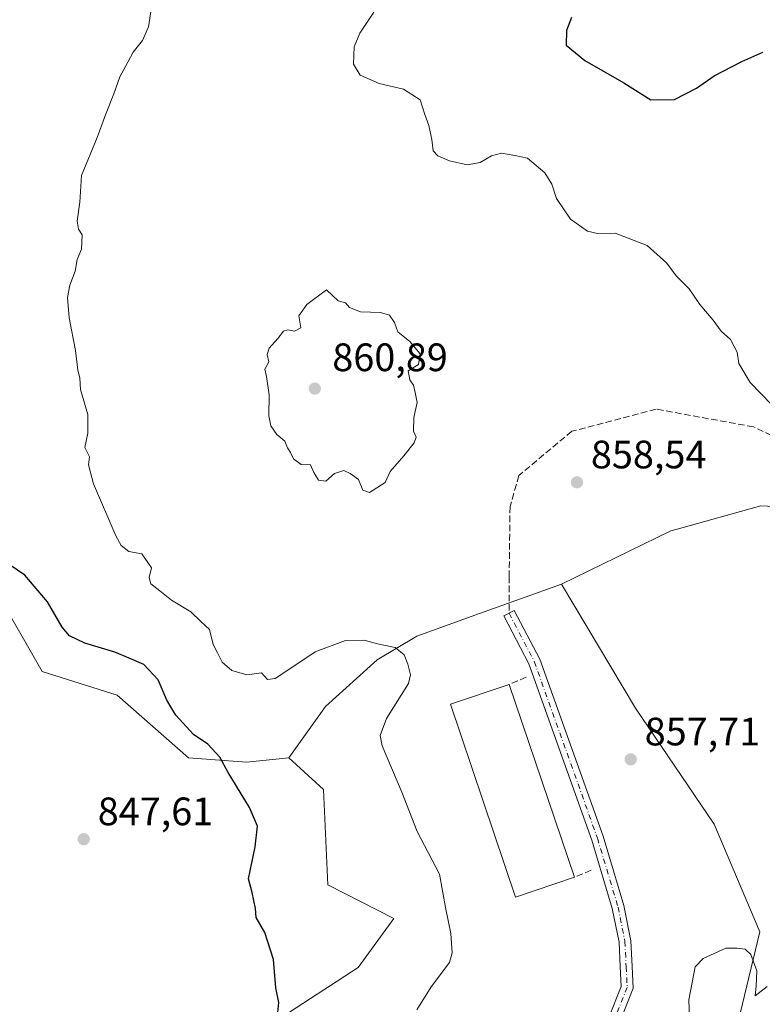
# Model space of a CAD drawing. Units: metres. Extents: x 627443 to 630905, y 4755063 to 4757440.
# Drawn here: x 629783 to 629970, y 4756042 to 4756290 of the extents above; entities that cross this region are included whole.
import ezdxf

# ---------------------------------------------------------------- set-up
doc = ezdxf.new("R2010")
doc.units = ezdxf.units.M
doc.header["$MEASUREMENT"] = 0
doc.linetypes.add('DGN Style 3', pattern=[2.307223458686699, 1.648016756204785, -0.6592067024819142])
doc.linetypes.add('DGN Style 4', pattern=[2.6384748266838614, 1.318413404963828, -0.6592067024819142, 0.001648016756204785, -0.6592067024819142])
for name, color, linetype, lineweight in [('Agrupación de edificios CxS', 7, 'Continuous', 0), ('Arbolado forestal CxS', 92, 'Continuous', 0), ('Curva de nivel maestra', 30, 'Continuous', 30), ('Curva de nivel normal', 30, 'Continuous', 0), ('Edificación industrial Cxs', 135, 'Continuous', 13), ('Muro lineal', 1, 'DGN Style 3', 13), ('Pista no pavimentada Cxs', 111, 'Continuous', 0), ('Pista no pavimentada eje', 91, 'DGN Style 4', 0), ('Prado CxS', 92, 'Continuous', 0), ('Punto de cota en terreno', 7, 'Continuous', 0), ('Rótulo de punto de cota en terreno', 7, 'Continuous', 0), ('Senda', 7, 'DGN Style 3', 0)]:
    doc.layers.add(name, color=color, linetype=linetype, lineweight=lineweight)
doc.styles.add('Style-Arial', font='txt')

# ---------------------------------------------------------------- blocks, each defined once
blk = doc.blocks.new('*U5')
at = {"layer": 'Prado CxS', "color": 92, "linetype": 'Continuous', "lineweight": 0}
blk.add_polyline3d([(629927.2072999999, 4755824.397700001, 857.6904000000068), (629936.0828999998, 4755843.637499999, 860.893200000006), (629933.1250999998, 4755858.436699999, 860.4048999999941), (629921.2917, 4755874.7169, 861.3809999999941), (629913.0009000005, 4755885.226100001, 860.8613999999944), (629912.4064999997, 4755905.383099999, 861.8341999999976), (629910.9023000002, 4755937.7391, 861.2706999999937), (629913.4508999997, 4755961.311899999, 861.3484999999928), (629929.5705000004, 4755985.485500001, 862.140400000004), (629943.4167, 4755992.2521, 862.327900000004), (629954.4489000002, 4755998.005100001, 862.2792999999948), (629969.3256999999, 4756059.8477, 859.2981000000001), (629957.7865000004, 4756087.029899999, 857.6313999999984), (629937.9181000004, 4756116.3443, 856.873900000006), (629919.2698999997, 4756147.596700001, 856.7782000000008), (629946.8973000003, 4756161.056100001, 856.6637999999948), (629948.4819, 4756161.4979, 856.6806999999973), (629969.6255000001, 4756167.3935, 857.0026000000071), (630003.1206999999, 4756165.7477, 854.8497999999963)], dxfattribs=at)
blk = doc.blocks.new('5PATER')
at = {"layer": 'Agrupación de edificios CxS', "linetype": 'Continuous', "lineweight": 0}
h = blk.add_hatch(color=51, dxfattribs=at)
edge = h.paths.add_edge_path()
edge.add_ellipse((0, 0), major_axis=(-0.1095731443231308, -0.1110710700762829), ratio=0.9994222409660322, start_angle=0, end_angle=360)

msp = doc.modelspace()

# ---------------------------------------------------------------- linework, layer by layer
at = {"layer": 'Arbolado forestal CxS', "color": 92, "linetype": 'Continuous', "lineweight": 0}
for points in [[(629664.5280999999, 4756230.262900001, 839.1312000000034), (629685.8273, 4756230.262499999, 841.2014000000055), (629702.8661000002, 4756223.1621, 844.2684000000008), (629719.9058999997, 4756216.062700001, 846.1021999999939), (629734.1048999998, 4756214.6425, 847.4743000000017), (629748.3049, 4756206.122099999, 849.418399999995), (629755.4045000002, 4756194.7621, 850.1600000000036), (629755.4042999997, 4756183.403100001, 850.123900000006), (629744.0438999999, 4756174.883300001, 848.3157999999967), (629738.3636999996, 4756163.5233, 847.7964999999967), (629741.2033000002, 4756150.7443, 847.6339000000008), (629758.6902999999, 4756144.346899999, 846.5654000000068), (629776.7133, 4756145.4735, 847.4830999999976), (629788.1879000004, 4756125.597300001, 847.574299999993), (629807.1256999997, 4756119.560900001, 847.6091000000015), (629825.1473000003, 4756103.788699999, 849.0755999999965), (629839.7905000001, 4756102.6613, 850.8123999999953), (629850.4735000003, 4756103.793299999, 852.1002000000008)], [(630003.1206999999, 4756165.7477, 854.8497999999963), (629969.6255000001, 4756167.3935, 857.0026000000071), (629948.4819, 4756161.4979, 856.6806999999973), (629946.8973000003, 4756161.056100001, 856.6637999999948), (629919.2698999997, 4756147.596700001, 856.7782000000008), (629898.5418999996, 4756140.184699999, 857.0347000000038), (629882.7265, 4756134.529300001, 856.2767000000023), (629872.7093000002, 4756128.5397, 854.3276000000042), (629859.6678999999, 4756116.7489, 853.946299999996), (629850.4735000003, 4756103.793299999, 852.1002000000008), (629839.7905000001, 4756102.6613, 850.8123999999953), (629825.1473000003, 4756103.788699999, 849.0755999999965), (629807.1256999997, 4756119.560900001, 847.6091000000015), (629788.1879000004, 4756125.597300001, 847.574299999993), (629776.7133, 4756145.4735, 847.4830999999976)], [(630003.1206999999, 4756165.7477, 854.8497999999963), (629969.6255000001, 4756167.3935, 857.0026000000071), (629948.4819, 4756161.4979, 856.6806999999973), (629946.8973000003, 4756161.056100001, 856.6637999999948), (629919.2698999997, 4756147.596700001, 856.7782000000008)], [(629822.8920999998, 4756021.546700001, 848.6024999999937), (629867.9490999999, 4756050.8367, 851.5501999999979), (629876.9605, 4756063.229499999, 852.5703000000068), (629860.2956999998, 4756071.6929, 851.5250999999989), (629859.2023, 4756095.7709, 852.4790999999968), (629850.4735000003, 4756103.793299999, 852.1002000000008), (629859.6678999999, 4756116.7489, 853.946299999996), (629872.7093000002, 4756128.5397, 854.3276000000042), (629882.7265, 4756134.529300001, 856.2767000000023), (629898.5418999996, 4756140.184699999, 857.0347000000038), (629919.2698999997, 4756147.596700001, 856.7782000000008), (629937.9181000004, 4756116.3443, 856.873900000006), (629957.7865000004, 4756087.029899999, 857.6313999999984), (629969.3256999999, 4756059.8477, 859.2981000000001), (629954.4489000002, 4755998.005100001, 862.2792999999948)], [(629919.2698999997, 4756147.596700001, 856.7782000000008), (629898.5418999996, 4756140.184699999, 857.0347000000038), (629882.7265, 4756134.529300001, 856.2767000000023), (629872.7093000002, 4756128.5397, 854.3276000000042), (629859.6678999999, 4756116.7489, 853.946299999996), (629850.4735000003, 4756103.793299999, 852.1002000000008)], [(629919.2698999997, 4756147.596700001, 856.7782000000008), (629898.5418999996, 4756140.184699999, 857.0347000000038), (629882.7265, 4756134.529300001, 856.2767000000023), (629872.7093000002, 4756128.5397, 854.3276000000042), (629859.6678999999, 4756116.7489, 853.946299999996), (629850.4735000003, 4756103.793299999, 852.1002000000008)], [(629919.2698999997, 4756147.596700001, 856.7782000000008), (629937.9181000004, 4756116.3443, 856.873900000006), (629957.7865000004, 4756087.029899999, 857.6313999999984), (629969.3256999999, 4756059.8477, 859.2981000000001), (629954.4489000002, 4755998.005100001, 862.2792999999948), (629943.4167, 4755992.2521, 862.327900000004), (629929.5705000004, 4755985.485500001, 862.140400000004), (629913.4508999997, 4755961.311899999, 861.3484999999928), (629910.9023000002, 4755937.7391, 861.2706999999937), (629912.4064999997, 4755905.383099999, 861.8341999999976), (629913.0009000005, 4755885.226100001, 860.8613999999944)], [(629822.8920999998, 4756021.546700001, 848.6024999999937), (629867.9490999999, 4756050.8367, 851.5501999999979), (629876.9605, 4756063.229499999, 852.5703000000068), (629860.2956999998, 4756071.6929, 851.5250999999989), (629859.2023, 4756095.7709, 852.4790999999968), (629850.4735000003, 4756103.793299999, 852.1002000000008)]]:
    msp.add_polyline3d(points, dxfattribs=at)
at = {"layer": 'Curva de nivel maestra', "color": 30, "linetype": 'Continuous', "lineweight": 30, "elevation": 850, "flags": 128}
for points in [[(629921.8200000003, 4756290.690099999), (629920.5, 4756287.460100001), (629920.4199999999, 4756283.720100001), (629925.1399999997, 4756279.890100001), (629934.9800000006, 4756274.2501), (629941.8499999996, 4756269.9101), (629947.8099999997, 4756270.0101), (629953.3200000003, 4756272.890100001), (629957.7999999998, 4756275.9801), (629964.7699999996, 4756279.5701), (629970.0899999999, 4756281.960100001)], [(629847.7000000002, 4756039.440099999), (629847.9299999997, 4756041.960100001), (629847.1699999999, 4756045.7401), (629846.5599999997, 4756052.860099999), (629844.4199999999, 4756059.710100001), (629842.2300000006, 4756063.450099999), (629842.0300000003, 4756065.7401), (629841.2199999997, 4756069.770099999), (629840.25, 4756073.200099999), (629841.9400000004, 4756081.3101), (629842.5199999996, 4756086.5001), (629840.5300000003, 4756091.2601), (629835.1200000001, 4756100.0701), (629833.0300000003, 4756103.9801), (629829.9600000001, 4756107.2501), (629826.3499999996, 4756109.640100001), (629821.9199999999, 4756114.5701), (629819.6299999999, 4756118.350099999), (629817.4900000002, 4756123.440099999), (629813.8200000003, 4756127.300100001), (629810.1399999997, 4756128.950099999), (629806.4800000006, 4756130.4301), (629798.9600000001, 4756132.700099999), (629795.0800000001, 4756134.550100001), (629793.2300000006, 4756136.770099999), (629789.5199999996, 4756143.170100001), (629783.8099999997, 4756149.890100001), (629771.04, 4756158.5601)]]:
    msp.add_lwpolyline(points, dxfattribs=at)
at = {"layer": 'Curva de nivel normal', "color": 30, "linetype": 'Continuous', "lineweight": 0, "flags": 128}
for points, elevation in [([(629882.79, 4756040.17), (629886.3399999999, 4756045.970000001), (629891.0199999996, 4756052.07), (629891.6399999997, 4756054.51), (629891.3499999996, 4756059.41), (629889.9900000002, 4756065.99), (629888.4500000002, 4756074.41), (629882.8099999997, 4756085.15), (629878.9500000002, 4756095.100000001), (629874.04, 4756106.83), (629873.4900000002, 4756109.41), (629875.0599999997, 4756113.710000001), (629880.6299999999, 4756122.550000001), (629881.1600000003, 4756124.730000001), (629880.4800000006, 4756127.439999999), (629879.5300000003, 4756129.800000001), (629877.25, 4756131.67), (629872.8600000005, 4756132.52), (629869.4800000006, 4756133.49), (629864.7800000003, 4756133.359999999), (629857.0599999997, 4756130.51), (629852.4800000006, 4756127.4), (629846.9600000001, 4756123.84), (629845.0800000001, 4756123.59), (629843.5, 4756125.199999999), (629839.8399999999, 4756124.730000001), (629836.0700000003, 4756125.84), (629833.6500000004, 4756127.890000001), (629832.4600000001, 4756130.26), (629831.3600000005, 4756132.41), (629830.4500000002, 4756136.189999999), (629828.2199999997, 4756138.180000001), (629825.7199999997, 4756140.65), (629820.7999999998, 4756143.609999999), (629817.9000000004, 4756145.939999999), (629815.5899999999, 4756147.67), (629815.2000000002, 4756149.279999999), (629815.75, 4756151.710000001), (629814.8399999999, 4756153.130000001), (629813.3300000001, 4756155.289999999), (629810.0599999997, 4756155.880000001), (629808.1399999997, 4756157.350000001), (629806.79, 4756159.83), (629801.1299999999, 4756172.960000001), (629799.9100000003, 4756177.77), (629800.1600000003, 4756179.77), (629798.9400000004, 4756182.100000001), (629799.6699999999, 4756185.77), (629799.7100000001, 4756190.439999999), (629797.8899999997, 4756196.789999999), (629797.6799999997, 4756199.720000001), (629797.1799999997, 4756201.619999999), (629796.5599999997, 4756206.640000001), (629795.0199999996, 4756214.869999999), (629794.5499999998, 4756220.029999999), (629795.1299999999, 4756223.09), (629796.5099999999, 4756226.65), (629797.0099999999, 4756229.609999999), (629798.1399999997, 4756232.220000001), (629798.2800000003, 4756235.810000001), (629797.3200000003, 4756237.279999999), (629797.0099999999, 4756239.300000001), (629797.6600000003, 4756244.109999999), (629798.0899999999, 4756250.82), (629802.0300000003, 4756260.439999999), (629804.1200000001, 4756266.100000001), (629806.2599999999, 4756271.439999999), (629807.75, 4756275.77), (629809.8399999999, 4756279.439999999), (629811.1600000003, 4756281.970000001), (629813.5099999999, 4756284.91), (629815.04, 4756288.369999999), (629815.9600000001, 4756294.380000001)], 855), ([(629871.8700000001, 4756292.02), (629868.3700000001, 4756286.779999999), (629866.9299999997, 4756283.300000001), (629866.7599999999, 4756278.960000001), (629868.4400000004, 4756276.180000001), (629873.2400000002, 4756274.029999999), (629879.4199999999, 4756272.59), (629883.6200000001, 4756269.960000001), (629884.79, 4756266.189999999), (629885.7800000003, 4756263.439999999), (629886.5, 4756259.91), (629886.8499999996, 4756257.029999999), (629888.0800000001, 4756255.810000001), (629890.9900000002, 4756254.539999999), (629895.4299999997, 4756253.5), (629898.7599999999, 4756254.060000001), (629901.6299999999, 4756255.82), (629904.1399999997, 4756256.449999999), (629907.5300000003, 4756255.880000001), (629910.6900000004, 4756255.16), (629915.04, 4756251.5), (629916.7999999998, 4756248.640000001), (629918.0099999999, 4756244.970000001), (629921.5199999996, 4756239.82), (629925.8200000003, 4756236.779999999), (629928.3700000001, 4756236.210000001), (629932.8399999999, 4756236.25), (629940.9000000004, 4756233.140000001), (629945.8399999999, 4756228.699999999), (629948.2300000006, 4756225.5), (629951.4800000006, 4756222.230000001), (629954.1799999997, 4756218.24), (629957.5599999997, 4756214.27), (629959.5999999996, 4756211.52), (629961.9000000004, 4756209.4), (629963.6100000005, 4756206.199999999), (629964.0099999999, 4756203.380000001), (629966.9299999997, 4756198.539999999), (629974.9299999997, 4756190.300000001)], 855), ([(629859.9600000001, 4756221.92), (629855, 4756218.230000001), (629852.9400000004, 4756215.4), (629853.4400000004, 4756212.359999999), (629851.8899999997, 4756211.480000001), (629850.1900000004, 4756211.859999999), (629849.0700000003, 4756211.480000001), (629847.7000000002, 4756209.630000001), (629845.4400000004, 4756207.220000001), (629844.9400000004, 4756205.630000001), (629845.4000000004, 4756203.77), (629844.3499999996, 4756201.939999999), (629844.8099999997, 4756200.100000001), (629845.4600000001, 4756195.42), (629845.4299999997, 4756190.09), (629845.8600000005, 4756187.609999999), (629847.4500000002, 4756185.439999999), (629849.4199999999, 4756183.720000001), (629850.1299999999, 4756182.09), (629850.9000000004, 4756180.859999999), (629851.6600000003, 4756179.289999999), (629853.5499999998, 4756177.84), (629855.9100000003, 4756177.730000001), (629856.7699999996, 4756175.84), (629857.9400000004, 4756173.9), (629859.8099999997, 4756173.600000001), (629861.9500000002, 4756175.600000001), (629864.3200000003, 4756176.32), (629865.9000000004, 4756175.529999999), (629868.0599999997, 4756174.02), (629869.0999999996, 4756171.390000001), (629870.8399999999, 4756170.75), (629874.7400000002, 4756173.27), (629876.04, 4756176.109999999), (629879.4900000002, 4756180.02), (629882.1200000001, 4756183.33), (629882.5800000001, 4756184.75), (629881.9500000002, 4756186.24), (629881.9600000001, 4756189.680000001), (629882.8300000001, 4756193.480000001), (629882.3399999999, 4756196.060000001), (629881.9000000004, 4756197.859999999), (629880.9500000002, 4756199.26), (629880.5999999996, 4756201.460000001), (629883.1799999997, 4756203.100000001), (629883.5899999999, 4756205.82), (629880.9900000002, 4756208.890000001), (629877.9500000002, 4756211.32), (629877.0899999999, 4756213.680000001), (629875.8399999999, 4756215.539999999), (629873.5700000003, 4756216.26), (629868.5199999996, 4756216.41), (629865.75, 4756217.449999999), (629864.7199999997, 4756218.680000001), (629862.9100000003, 4756219.130000001), (629859.9600000001, 4756221.92)], 860), ([(629951.5700000003, 4756038.07), (629951.3799999999, 4756042.640000001), (629953.04, 4756050.980000001), (629955.0199999996, 4756053.119999999), (629960.7699999996, 4756055.730000001), (629963.6500000004, 4756055.710000001), (629965.6200000001, 4756055.460000001), (629967.0700000003, 4756054.140000001), (629968.54, 4756049.949999999), (629968.3899999997, 4756046.100000001), (629968.1799999997, 4756043.66), (629971.1600000003, 4756046.039999999)], 860)]:
    msp.add_lwpolyline(points, dxfattribs=dict(at, elevation=elevation))
at = {"layer": 'Edificación industrial Cxs', "color": 135, "linetype": 'Continuous', "lineweight": 13, "extrusion": (0.003111693202602107, -0.009206528491151188, 0.9999527774842942), "elevation": -40968.39012695679, "flags": 128}
msp.add_lwpolyline([(629900.3273513005, 4755946.715138825), (629916.7888262733, 4755898.013074784)], dxfattribs=at)
at = {"layer": 'Edificación industrial Cxs', "color": 135, "linetype": 'Continuous', "lineweight": 13}
msp.add_polyline3d([(629922.5100999996, 4756073.630100001, 858.4521999999997), (629907.6901000004, 4756068.620100001, 859.4075000000012), (629891.2301000003, 4756117.3201, 860.7097999999969), (629906.0500999996, 4756122.3301, 858.9517999999954)], dxfattribs=at)
msp.add_3dface([(629922.5100999996, 4756073.630100001, 860.7097999999969), (629907.6901000004, 4756068.620100001, 860.7097999999969), (629891.2301000003, 4756117.3201, 860.7097999999969), (629906.0500999996, 4756122.3301, 860.7097999999969)], dxfattribs=at)
at = {"layer": 'Muro lineal', "color": 1, "linetype": 'DGN Style 3', "lineweight": 13, "extrusion": (0.259258771368817, 0.1070720679297978, 0.9598543961130606), "elevation": 673380.990498885, "flags": 128}
msp.add_lwpolyline([(4155530.696992311, -2301222.939196509), (4155530.696992311, -2301218.081064019)], dxfattribs=at)
at = {"layer": 'Muro lineal', "color": 1, "linetype": 'DGN Style 3', "lineweight": 13, "extrusion": (0.1567086999770749, 0.06489583810815337, 0.9855104837330425), "elevation": 408209.7356163774, "flags": 128}
msp.add_lwpolyline([(4153174.818912563, -2366762.622293395), (4153174.818912563, -2366757.95465064)], dxfattribs=at)
at = {"layer": 'Pista no pavimentada Cxs', "color": 111, "linetype": 'Continuous', "lineweight": 0}
msp.add_polyline3d([(629931.0472999997, 4756037.8137, 859.1506999999983), (629934.3504999997, 4756046.0713, 859.0350999999937), (629934.0787000004, 4756050.9627, 858.838499999998), (629933.7937000003, 4756057.230900001, 858.4633000000031), (629932.0915000001, 4756065.742500001, 857.9649000000064), (629926.9071000004, 4756083.023499999, 857.3340999999928), (629911.0185000002, 4756127.511700001, 857.1634000000049), (629904.6923000002, 4756139.5889, 862.1303999999947), (629907.3497000001, 4756140.980900001, 861.5494000000036), (629913.7732999995, 4756128.7181, 858.0026999999973), (629929.7583, 4756083.9597, 857.4195000000036), (629935.0055000001, 4756066.4693, 858.7060999999958), (629936.7802999998, 4756057.5953, 858.9869000000036), (629937.0749000004, 4756051.1141, 858.5194000000047), (629937.3827000001, 4756045.574100001, 858.9527999999991), (629933.7313000001, 4756036.4461, 860.305600000007)], dxfattribs=at)
msp.add_polyline3d([(629931.0472999997, 4756037.8137, 859.1506999999983), (629934.3504999997, 4756046.0713, 859.0350999999937), (629934.0787000004, 4756050.9627, 858.838499999998), (629933.7937000003, 4756057.230900001, 858.4633000000031), (629932.0915000001, 4756065.742500001, 857.9649000000064), (629926.9071000004, 4756083.023499999, 857.3340999999928), (629911.0185000002, 4756127.511700001, 857.1634000000049), (629904.6923000002, 4756139.5889, 862.1303999999947), (629907.3497000001, 4756140.980900001, 861.5494000000036), (629913.7732999995, 4756128.7181, 858.0026999999973), (629929.7583, 4756083.9597, 857.4195000000036), (629935.0055000001, 4756066.4693, 858.7060999999958), (629936.7802999998, 4756057.5953, 858.9869000000036), (629937.0749000004, 4756051.1141, 858.5194000000047), (629937.3827000001, 4756045.574100001, 858.9527999999991), (629933.7313000001, 4756036.4461, 860.305600000007)], dxfattribs=at)
at = {"layer": 'Pista no pavimentada eje', "color": 91, "linetype": 'DGN Style 4', "lineweight": 0}
msp.add_polyline3d([(629906.0210999995, 4756140.2849, 861.9600000000064), (629912.3958999999, 4756128.114900001, 857.2773000000016), (629928.3327000003, 4756083.491699999, 857.328999999998), (629933.5484999996, 4756066.105900001, 858.2581999999967), (629935.2868999997, 4756057.413100001, 858.7084999999934), (629935.5767000001, 4756051.0383, 858.6782999999997), (629935.8664999995, 4756045.822699999, 858.9737000000023), (629932.3892999999, 4756037.129899999, 859.4348000000028), (629927.4634999996, 4756029.306299999, 858.8611999999995), (629921.6681000004, 4756021.772500001, 858.5320000000065), (629906.3108999999, 4756003.8073, 858.7005999999965), (629900.2259000001, 4755996.563100001, 858.8184000000037), (629897.6179000001, 4755992.216700001, 858.7737999999954), (629896.9379000004, 4755990.5167, 858.811600000001)], dxfattribs=at)
at = {"layer": 'Prado CxS', "color": 92, "linetype": 'Continuous', "lineweight": 0}
for points in [[(629664.5280999999, 4756230.262900001, 839.1312000000034), (629685.8273, 4756230.262499999, 841.2014000000055), (629702.8661000002, 4756223.1621, 844.2684000000008), (629719.9058999997, 4756216.062700001, 846.1021999999939), (629734.1048999998, 4756214.6425, 847.4743000000017), (629748.3049, 4756206.122099999, 849.418399999995), (629755.4045000002, 4756194.7621, 850.1600000000036), (629755.4042999997, 4756183.403100001, 850.123900000006), (629744.0438999999, 4756174.883300001, 848.3157999999967), (629738.3636999996, 4756163.5233, 847.7964999999967), (629741.2033000002, 4756150.7443, 847.6339000000008), (629758.6902999999, 4756144.346899999, 846.5654000000068), (629776.7133, 4756145.4735, 847.4830999999976), (629788.1879000004, 4756125.597300001, 847.574299999993), (629807.1256999997, 4756119.560900001, 847.6091000000015), (629825.1473000003, 4756103.788699999, 849.0755999999965), (629839.7905000001, 4756102.6613, 850.8123999999953), (629850.4735000003, 4756103.793299999, 852.1002000000008)], [(630003.1206999999, 4756165.7477, 854.8497999999963), (629969.6255000001, 4756167.3935, 857.0026000000071), (629948.4819, 4756161.4979, 856.6806999999973), (629946.8973000003, 4756161.056100001, 856.6637999999948), (629919.2698999997, 4756147.596700001, 856.7782000000008)], [(629919.2698999997, 4756147.596700001, 856.7782000000008), (629937.9181000004, 4756116.3443, 856.873900000006), (629957.7865000004, 4756087.029899999, 857.6313999999984), (629969.3256999999, 4756059.8477, 859.2981000000001), (629954.4489000002, 4755998.005100001, 862.2792999999948), (629943.4167, 4755992.2521, 862.327900000004), (629929.5705000004, 4755985.485500001, 862.140400000004), (629913.4508999997, 4755961.311899999, 861.3484999999928), (629910.9023000002, 4755937.7391, 861.2706999999937), (629912.4064999997, 4755905.383099999, 861.8341999999976), (629913.0009000005, 4755885.226100001, 860.8613999999944)], [(629776.7133, 4756145.4735, 847.4830999999976), (629788.1879000004, 4756125.597300001, 847.574299999993), (629807.1256999997, 4756119.560900001, 847.6091000000015), (629825.1473000003, 4756103.788699999, 849.0755999999965), (629839.7905000001, 4756102.6613, 850.8123999999953), (629850.4735000003, 4756103.793299999, 852.1002000000008), (629859.2023, 4756095.7709, 852.4790999999968), (629860.2956999998, 4756071.6929, 851.5250999999989), (629876.9605, 4756063.229499999, 852.5703000000068), (629867.9490999999, 4756050.8367, 851.5501999999979), (629822.8920999998, 4756021.546700001, 848.6024999999937)], [(629822.8920999998, 4756021.546700001, 848.6024999999937), (629867.9490999999, 4756050.8367, 851.5501999999979), (629876.9605, 4756063.229499999, 852.5703000000068), (629860.2956999998, 4756071.6929, 851.5250999999989), (629859.2023, 4756095.7709, 852.4790999999968), (629850.4735000003, 4756103.793299999, 852.1002000000008)]]:
    msp.add_polyline3d(points, dxfattribs=at)
at = {"layer": 'Senda', "color": 7, "linetype": 'DGN Style 3', "lineweight": 0}
msp.add_polyline3d([(630089.2549000002, 4756243.473900001, 860.7657000000036), (630078.3879000006, 4756242.115499999, 856.8751000000049), (630063.8585000001, 4756234.2919, 865.5393999999943), (630045.9759000001, 4756223.115499999, 866.8908999999985), (630038.1524999999, 4756206.3507, 868.0886000000029), (630032.5641000001, 4756191.8211, 862.4296000000032), (630021.3876999998, 4756177.2917, 867.261400000003), (630004.6228999998, 4756172.8211, 864.0580999999949), (629988.9757000003, 4756177.2917, 866.9403000000021), (629967.7402999997, 4756187.350500001, 870.2909000000074), (629943.1518999999, 4756191.8211, 867.6815999999964), (629921.9165000003, 4756186.232899999, 872.4388000000035), (629908.5047000004, 4756175.056299999, 871.6487000000053), (629906.2755000005, 4756167.229699999, 869.4706000000006), (629906.0701000001, 4756149.5601, 864.3537000000069), (629906.0210999995, 4756140.2849, 861.9600000000064)], dxfattribs=at)

# ---------------------------------------------------------------- block references
at = {"layer": 'Prado CxS', "color": 92, "linetype": 'Continuous', "lineweight": 0}
msp.add_blockref('*U5', (0, 0), dxfattribs=at)
at = {"layer": 'Punto de cota en terreno', "color": 7, "linetype": 'Continuous', "lineweight": 0, "xscale": 10, "yscale": 10, "zscale": 10}
for p in [(629857, 4756197, 860.8899999999995), (629923.1699999999, 4756173.34, 858.5399999999937), (629936.7400000002, 4756103.390000001, 857.7100000000064), (629798.6699999999, 4756083.230000001, 847.6100000000006)]:
    msp.add_blockref('5PATER', p, dxfattribs=at)

# ---------------------------------------------------------------- texts
at = {"layer": 'Rótulo de punto de cota en terreno', "color": 7, "linetype": 'Continuous', "lineweight": 0, "style": 'Style-Arial'}
for s, p in [('860,89', (629861.4096999997, 4756201.409700001)), ('858,54', (629926.6978000002, 4756176.867799999)), ('857,71', (629940.2677999996, 4756106.9178)), ('847,61', (629802.1978000002, 4756086.7578))]:
    msp.add_text(s, height=7.000000000000002, dxfattribs=at).set_placement(p)

doc.saveas('drawing.dxf')
